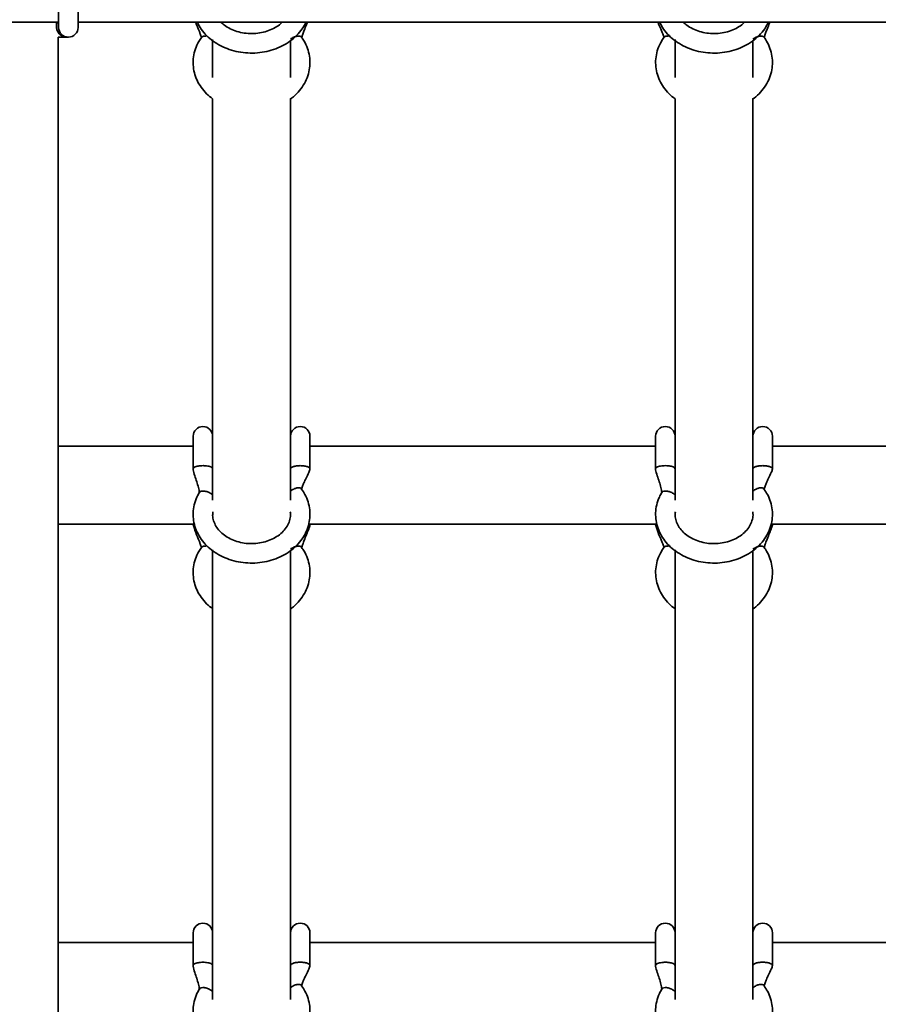
# Model space of a CAD drawing. Units: millimetres. Extents: x 539 to 37050, y 1196 to 66285.
# Drawn here: x 6748 to 6924, y 16593 to 16796 of the extents above; entities that cross this region are included whole.
import ezdxf

# ---------------------------------------------------------------- set-up
doc = ezdxf.new("R2010")
doc.units = ezdxf.units.MM

msp = doc.modelspace()

# ---------------------------------------------------------------- linework, layer by layer
at = {"color": 7, "linetype": 'Continuous', "lineweight": 35}
for p, q in [((6756.012, 16814.054), (6756.012, 16794.054)), ((6760.012, 16794.054), (6760.012, 16814.054)), ((6740.215, 16795.108), (6748.012, 16795.108)), ((6748.012, 16795.108), (6755.855, 16795.108)), ((6760.012, 16795.108), (7266.011, 16795.108)), ((6755.897, 16792.054), (6757.551, 16792.054)), ((6757.551, 16792.054), (6758.012, 16792.054)), ((6787.645, 16791.546), (6787.645, 16783.734)), ((6803.645, 16783.734), (6803.645, 16791.381)), ((6882.645, 16791.546), (6882.645, 16783.734)), ((6898.645, 16783.734), (6898.645, 16791.381)), ((6787.645, 16779.41), (6787.645, 16696.96)), ((6803.645, 16696.96), (6803.645, 16779.419)), ((6882.645, 16779.41), (6882.645, 16696.96)), ((6898.645, 16696.96), (6898.645, 16779.419)), ((6783.645, 16710.06), (6783.645, 16703.354)), ((6807.645, 16703.367), (6807.645, 16710.06)), ((6878.645, 16710.06), (6878.645, 16703.354)), ((6902.645, 16703.367), (6902.645, 16710.06)), ((6783.645, 16708.031), (6755.92, 16708.031)), ((6878.645, 16708.031), (6807.645, 16708.031)), ((6973.645, 16708.031), (6902.645, 16708.031)), ((6755.919, 16692.031), (6783.921, 16692.031)), ((6807.381, 16692.031), (6878.921, 16692.031)), ((6902.381, 16692.031), (6973.921, 16692.031)), ((6787.645, 16686.756), (6787.645, 16594.368)), ((6882.645, 16686.756), (6882.645, 16594.368)), ((6803.645, 16594.368), (6803.645, 16686.594)), ((6898.645, 16594.368), (6898.645, 16686.594)), ((6783.645, 16608.043), (6783.645, 16601.337)), ((6807.645, 16601.35), (6807.645, 16608.043)), ((6878.645, 16608.043), (6878.645, 16601.337)), ((6902.645, 16601.35), (6902.645, 16608.043)), ((6783.645, 16606.082), (6755.917, 16606.082)), ((6878.645, 16606.082), (6807.645, 16606.082)), ((6973.645, 16606.082), (6902.645, 16606.082))]:
    msp.add_line(p, q, dxfattribs=at)
for centre, start, end in [((6758.012, 16794.054), 180, 0), ((6785.645, 16710.06), 0, 180), ((6805.645, 16710.06), 0, 180), ((6880.645, 16710.06), 0, 180), ((6900.645, 16710.06), 0, 180), ((6785.645, 16608.043), 0, 180), ((6805.645, 16608.043), 0, 180), ((6880.645, 16608.043), 0, 180), ((6900.645, 16608.043), 0, 180)]:
    msp.add_arc(centre, 2, start, end, dxfattribs=at)
for points, knots in [([(6755.68, 16795.108), (6755.625, 16794.918), (6755.538, 16794.621), (6755.549, 16794.026), (6755.647, 16793.598), (6755.782, 16793.26), (6756.012, 16792.895), (6756.34, 16792.518), (6756.748, 16792.236), (6757.178, 16792.079), (6757.427, 16792.063), (6757.556, 16792.054)], [0, 0, 0, 0, 0.2595966, 0.4068382, 0.4769196, 0.547812, 0.6268094, 0.7306109, 0.8549523, 0.9243198, 1, 1, 1, 1]), ([(6784.147, 16795.108), (6784.154, 16795.087), (6784.348, 16794.463), (6784.759, 16793.676), (6785.102, 16792.752), (6785.26, 16792.294), (6785.336, 16792.035), (6785.35, 16792.021), (6785.356, 16792.015)], [0, 0, 0, 0, 0.0155185, 0.4540012, 0.6234472, 0.7683985, 0.8983345, 1, 1, 1, 1]), ([(6784.52, 16795.108), (6784.624, 16794.87), (6784.95, 16794.122), (6785.801, 16792.986), (6787.031, 16791.737), (6788.505, 16790.675), (6790.167, 16789.822), (6791.979, 16789.203), (6793.892, 16788.836), (6795.854, 16788.731), (6797.815, 16788.892), (6799.722, 16789.318), (6801.526, 16789.999), (6803.174, 16790.922), (6804.63, 16792.061), (6805.811, 16793.398), (6806.535, 16794.434), (6806.764, 16795.038), (6806.79, 16795.108)], [0, 0, 0, 0, 0.03110973, 0.09760039, 0.16471491, 0.2324555, 0.30071156, 0.36932649, 0.43816742, 0.50715383, 0.57625552, 0.64546852, 0.71478199, 0.78413967, 0.8534256, 0.92243873, 0.99091586, 1, 1, 1, 1]), ([(6801.901, 16795.108), (6801.733, 16794.939), (6801.254, 16794.457), (6800.197, 16793.816), (6798.815, 16793.229), (6797.299, 16792.866), (6795.722, 16792.735), (6794.146, 16792.842), (6792.631, 16793.18), (6791.248, 16793.736), (6790.133, 16794.389), (6789.598, 16794.899), (6789.377, 16795.108)], [0, 0, 0, 0, 0.0596495, 0.1694522, 0.2782024, 0.3864984, 0.4945715, 0.6024633, 0.7101524, 0.8176205, 0.9249596, 1, 1, 1, 1]), ([(6805.956, 16791.986), (6805.96, 16791.981), (6805.97, 16791.97), (6805.979, 16792.011), (6805.994, 16792.079), (6806.027, 16792.22), (6806.101, 16792.486), (6806.27, 16792.99), (6806.591, 16793.827), (6806.918, 16794.583), (6807.097, 16795.047), (6807.121, 16795.108)], [0, 0, 0, 0, 0.04976, 0.111587, 0.1618776, 0.2033306, 0.2743044, 0.3821554, 0.6229738, 0.9496322, 1, 1, 1, 1]), ([(6879.147, 16795.108), (6879.154, 16795.087), (6879.349, 16794.463), (6879.759, 16793.676), (6880.102, 16792.752), (6880.26, 16792.294), (6880.336, 16792.035), (6880.35, 16792.021), (6880.356, 16792.015)], [0, 0, 0, 0, 0.0155187, 0.4540008, 0.6234473, 0.7683981, 0.8983346, 1, 1, 1, 1]), ([(6879.52, 16795.108), (6879.624, 16794.87), (6879.95, 16794.122), (6880.801, 16792.986), (6882.031, 16791.737), (6883.505, 16790.675), (6885.167, 16789.822), (6886.979, 16789.203), (6888.892, 16788.836), (6890.854, 16788.731), (6892.815, 16788.892), (6894.722, 16789.318), (6896.526, 16789.999), (6898.174, 16790.922), (6899.63, 16792.061), (6900.811, 16793.398), (6901.535, 16794.434), (6901.764, 16795.038), (6901.79, 16795.108)], [0, 0, 0, 0, 0.0311098, 0.0976004, 0.1647149, 0.2324556, 0.3007115, 0.3693268, 0.4381675, 0.5071537, 0.5762556, 0.6454683, 0.714782, 0.7841396, 0.8534258, 0.9224388, 0.9909159, 1, 1, 1, 1]), ([(6896.901, 16795.108), (6896.733, 16794.939), (6896.254, 16794.457), (6895.197, 16793.816), (6893.815, 16793.229), (6892.299, 16792.866), (6890.722, 16792.735), (6889.146, 16792.842), (6887.631, 16793.18), (6886.248, 16793.736), (6885.133, 16794.389), (6884.598, 16794.899), (6884.377, 16795.108)], [0, 0, 0, 0, 0.0596492, 0.1694522, 0.2782019, 0.3864987, 0.4945711, 0.6024637, 0.7101526, 0.8176207, 0.9249601, 1, 1, 1, 1]), ([(6900.956, 16791.986), (6900.96, 16791.981), (6900.97, 16791.97), (6900.979, 16792.011), (6900.994, 16792.079), (6901.027, 16792.22), (6901.101, 16792.486), (6901.27, 16792.99), (6901.591, 16793.827), (6901.918, 16794.583), (6902.097, 16795.047), (6902.121, 16795.108)], [0, 0, 0, 0, 0.0497599, 0.111587, 0.1618775, 0.2033307, 0.2743043, 0.3821553, 0.6229744, 0.9496316, 1, 1, 1, 1]), ([(6755.927, 16405.176), (6755.926, 16411.411), (6755.925, 16427.161), (6755.923, 16452.373), (6755.921, 16480.814), (6755.919, 16509.199), (6755.918, 16537.527), (6755.917, 16565.794), (6755.917, 16593.997), (6755.917, 16622.133), (6755.918, 16650.197), (6755.919, 16678.187), (6755.92, 16706.099), (6755.921, 16733.932), (6755.924, 16761.671), (6755.925, 16781.044), (6755.926, 16791.143), (6755.926, 16792.054)], [0, 0, 0, 0, 0.0476402, 0.120344, 0.1930477, 0.2657514, 0.3384553, 0.4111593, 0.4838631, 0.5565667, 0.6292706, 0.7019746, 0.7746783, 0.847382, 0.9200859, 0.9927897, 1, 1, 1, 1]), ([(6785.362, 16792.001), (6785.175, 16791.725), (6784.667, 16790.972), (6784.069, 16789.635), (6783.673, 16788.011), (6783.604, 16786.36), (6783.853, 16784.736), (6784.408, 16783.175), (6785.256, 16781.719), (6786.326, 16780.417), (6787.216, 16779.705), (6787.645, 16779.362)], [0, 0, 0, 0, 0.0690523, 0.1883653, 0.3067173, 0.4238306, 0.5402355, 0.6564545, 0.7731395, 0.8907893, 1, 1, 1, 1]), ([(6786.311, 16792.246), (6786.181, 16792.261), (6785.92, 16792.292), (6785.725, 16792.233), (6785.627, 16792.204)], [0, 0, 0, 0, 0.4999752, 1, 1, 1, 1]), ([(6803.645, 16779.373), (6803.722, 16779.423), (6804.319, 16779.811), (6805.234, 16780.74), (6806.322, 16782.132), (6807.095, 16783.673), (6807.559, 16785.289), (6807.697, 16786.938), (6807.516, 16788.572), (6807.023, 16790.148), (6806.432, 16791.278), (6806.019, 16791.87), (6805.928, 16792.001)], [0, 0, 0, 0, 0.0181507, 0.14008, 0.2613147, 0.3814158, 0.5001241, 0.6175239, 0.734066, 0.8503261, 0.9669235, 1, 1, 1, 1]), ([(6880.362, 16792.001), (6880.175, 16791.725), (6879.667, 16790.972), (6879.069, 16789.635), (6878.673, 16788.011), (6878.604, 16786.36), (6878.853, 16784.736), (6879.407, 16783.175), (6880.256, 16781.719), (6881.326, 16780.417), (6882.216, 16779.705), (6882.645, 16779.362)], [0, 0, 0, 0, 0.0690521, 0.1883651, 0.3067173, 0.4238305, 0.5402355, 0.6564544, 0.7731398, 0.8907891, 1, 1, 1, 1]), ([(6881.311, 16792.246), (6881.181, 16792.261), (6880.92, 16792.292), (6880.725, 16792.233), (6880.627, 16792.204)], [0, 0, 0, 0, 0.4999754, 1, 1, 1, 1]), ([(6898.645, 16779.373), (6898.722, 16779.423), (6899.319, 16779.811), (6900.234, 16780.74), (6901.322, 16782.132), (6902.095, 16783.673), (6902.559, 16785.289), (6902.697, 16786.938), (6902.516, 16788.572), (6902.023, 16790.148), (6901.432, 16791.278), (6901.019, 16791.87), (6900.928, 16792.001)], [0, 0, 0, 0, 0.018151, 0.1400799, 0.2613148, 0.3814157, 0.5001241, 0.6175239, 0.734066, 0.850326, 0.9669232, 1, 1, 1, 1]), ([(6783.656, 16703.29), (6783.649, 16703.345), (6783.634, 16703.456), (6783.742, 16703.561), (6783.797, 16703.614)], [0, 0, 0, 0, 0.5000678, 1, 1, 1, 1]), ([(6783.645, 16703.361), (6783.647, 16703.306), (6783.659, 16703.039), (6783.85, 16702.308), (6784.187, 16701.319), (6784.597, 16700.096), (6784.838, 16699.156), (6784.913, 16698.622), (6784.888, 16698.506), (6784.877, 16698.455)], [0, 0, 0, 0, 0.022551, 0.1097437, 0.3415316, 0.5746509, 0.8244869, 0.9232175, 1, 1, 1, 1]), ([(6783.797, 16703.614), (6783.876, 16703.667), (6784.036, 16703.773), (6784.309, 16703.851), (6784.445, 16703.89)], [0, 0, 0, 0, 0.5000671, 1, 1, 1, 1]), ([(6784.445, 16703.89), (6784.596, 16703.922), (6784.897, 16703.987), (6785.251, 16704.007), (6785.428, 16704.018)], [0, 0, 0, 0, 0.5000134, 1, 1, 1, 1]), ([(6785.428, 16704.018), (6785.596, 16704.02), (6785.932, 16704.025), (6786.25, 16703.989), (6786.409, 16703.972)], [0, 0, 0, 0, 0.5000005, 1, 1, 1, 1]), ([(6786.409, 16703.972), (6786.57, 16703.945), (6786.892, 16703.893), (6787.127, 16703.803), (6787.245, 16703.758)], [0, 0, 0, 0, 0.4999812, 1, 1, 1, 1]), ([(6805.949, 16699.159), (6805.952, 16699.154), (6805.958, 16699.141), (6805.953, 16699.17), (6805.958, 16699.231), (6806, 16699.455), (6806.142, 16699.89), (6806.425, 16700.572), (6806.877, 16701.504), (6807.296, 16702.347), (6807.583, 16702.996), (6807.626, 16703.251), (6807.645, 16703.363)], [0, 0, 0, 0, 0.02829419, 0.07165033, 0.10201816, 0.1603779, 0.25571074, 0.40064599, 0.59671615, 0.84537647, 0.93245066, 1, 1, 1, 1]), ([(6878.656, 16703.29), (6878.649, 16703.345), (6878.634, 16703.456), (6878.742, 16703.561), (6878.797, 16703.614)], [0, 0, 0, 0, 0.5000693, 1, 1, 1, 1]), ([(6878.645, 16703.361), (6878.647, 16703.306), (6878.659, 16703.039), (6878.85, 16702.308), (6879.187, 16701.319), (6879.597, 16700.096), (6879.838, 16699.156), (6879.913, 16698.622), (6879.888, 16698.506), (6879.877, 16698.455)], [0, 0, 0, 0, 0.02255105, 0.10974354, 0.34153163, 0.57465072, 0.82448681, 0.9232175, 1, 1, 1, 1]), ([(6878.797, 16703.614), (6878.876, 16703.667), (6879.036, 16703.773), (6879.309, 16703.851), (6879.445, 16703.89)], [0, 0, 0, 0, 0.5000646, 1, 1, 1, 1]), ([(6879.445, 16703.89), (6879.596, 16703.922), (6879.897, 16703.987), (6880.251, 16704.007), (6880.428, 16704.018)], [0, 0, 0, 0, 0.5000168, 1, 1, 1, 1]), ([(6880.428, 16704.018), (6880.596, 16704.02), (6880.932, 16704.025), (6881.25, 16703.989), (6881.409, 16703.972)], [0, 0, 0, 0, 0.4999951, 1, 1, 1, 1]), ([(6881.409, 16703.972), (6881.57, 16703.945), (6881.892, 16703.893), (6882.127, 16703.803), (6882.245, 16703.758)], [0, 0, 0, 0, 0.4999769, 1, 1, 1, 1]), ([(6900.949, 16699.159), (6900.952, 16699.154), (6900.958, 16699.141), (6900.953, 16699.17), (6900.958, 16699.231), (6901, 16699.455), (6901.142, 16699.89), (6901.425, 16700.572), (6901.877, 16701.504), (6902.296, 16702.347), (6902.583, 16702.996), (6902.626, 16703.251), (6902.645, 16703.363)], [0, 0, 0, 0, 0.0282942, 0.0716504, 0.1020182, 0.160378, 0.2557109, 0.4006462, 0.5967162, 0.8453769, 0.9324505, 1, 1, 1, 1]), ([(6784.877, 16698.455), (6784.718, 16698.164), (6784.288, 16697.376), (6783.827, 16696.002), (6783.597, 16694.36), (6783.693, 16692.717), (6784.1, 16691.121), (6784.806, 16689.609), (6785.791, 16688.214), (6787.033, 16686.97), (6788.504, 16685.907), (6790.167, 16685.054), (6791.979, 16684.435), (6793.892, 16684.068), (6795.854, 16683.963), (6797.815, 16684.125), (6799.722, 16684.55), (6801.525, 16685.232), (6803.175, 16686.154), (6804.625, 16687.295), (6805.83, 16688.624), (6806.755, 16690.104), (6807.373, 16691.688), (6807.67, 16693.328), (6807.644, 16694.975), (6807.299, 16696.583), (6806.716, 16698.005), (6806.167, 16698.834), (6805.928, 16699.196)], [0, 0, 0, 0, 0.0229216, 0.0621613, 0.1010938, 0.1396957, 0.1781534, 0.2166581, 0.2554138, 0.2945306, 0.3340158, 0.3738009, 0.4137949, 0.4539199, 0.4941304, 0.5344082, 0.5747505, 0.6151508, 0.6555788, 0.6959638, 0.7361882, 0.7761037, 0.8155905, 0.8546135, 0.8932695, 0.9317497, 0.9702259, 1, 1, 1, 1]), ([(6879.877, 16698.455), (6879.718, 16698.164), (6879.288, 16697.376), (6878.827, 16696.002), (6878.597, 16694.36), (6878.693, 16692.717), (6879.1, 16691.121), (6879.806, 16689.609), (6880.791, 16688.214), (6882.033, 16686.97), (6883.504, 16685.907), (6885.167, 16685.054), (6886.979, 16684.435), (6888.892, 16684.068), (6890.854, 16683.963), (6892.815, 16684.125), (6894.722, 16684.55), (6896.525, 16685.232), (6898.175, 16686.154), (6899.625, 16687.295), (6900.83, 16688.624), (6901.755, 16690.104), (6902.373, 16691.688), (6902.67, 16693.328), (6902.644, 16694.975), (6902.299, 16696.583), (6901.716, 16698.005), (6901.167, 16698.834), (6900.928, 16699.196)], [0, 0, 0, 0, 0.0229216, 0.0621613, 0.1010938, 0.1396957, 0.1781535, 0.216658, 0.2554138, 0.2945306, 0.3340158, 0.3738009, 0.413795, 0.4539199, 0.4941304, 0.5344082, 0.5747504, 0.6151508, 0.6555787, 0.6959639, 0.7361882, 0.7761038, 0.8155905, 0.8546136, 0.8932695, 0.9317497, 0.970226, 1, 1, 1, 1]), ([(6803.584, 16694.525), (6803.607, 16694.407), (6803.702, 16693.9), (6803.565, 16692.997), (6803.155, 16691.848), (6802.419, 16690.771), (6801.423, 16689.824), (6800.205, 16689.045), (6798.813, 16688.462), (6797.299, 16688.098), (6795.722, 16687.967), (6794.146, 16688.074), (6792.632, 16688.413), (6791.242, 16688.966), (6790.029, 16689.704), (6789.035, 16690.591), (6788.287, 16691.588), (6787.815, 16692.661), (6787.603, 16693.65), (6787.678, 16694.275), (6787.709, 16694.526)], [0, 0, 0, 0, 0.0191721, 0.0818996, 0.1451458, 0.2065522, 0.2660595, 0.3244122, 0.3822054, 0.4397584, 0.4971918, 0.5545293, 0.6117587, 0.6688706, 0.725912, 0.783033, 0.8405814, 0.8991589, 0.9595401, 1, 1, 1, 1]), ([(6898.584, 16694.525), (6898.607, 16694.407), (6898.702, 16693.9), (6898.565, 16692.997), (6898.155, 16691.848), (6897.419, 16690.771), (6896.423, 16689.824), (6895.205, 16689.045), (6893.813, 16688.462), (6892.299, 16688.098), (6890.722, 16687.967), (6889.146, 16688.074), (6887.632, 16688.413), (6886.242, 16688.966), (6885.029, 16689.704), (6884.035, 16690.591), (6883.287, 16691.588), (6882.815, 16692.661), (6882.603, 16693.65), (6882.678, 16694.275), (6882.709, 16694.526)], [0, 0, 0, 0, 0.0191721, 0.0818995, 0.1451458, 0.2065522, 0.2660594, 0.3244122, 0.3822053, 0.4397586, 0.4971916, 0.5545295, 0.6117587, 0.6688707, 0.7259122, 0.7830331, 0.8405813, 0.8991589, 0.9595401, 1, 1, 1, 1]), ([(6783.644, 16691.946), (6783.805, 16691.383), (6784.14, 16690.211), (6784.755, 16688.906), (6785.103, 16687.985), (6785.26, 16687.526), (6785.336, 16687.268), (6785.35, 16687.254), (6785.356, 16687.247)], [0, 0, 0, 0, 0.2915813, 0.6071106, 0.729029, 0.8333465, 0.9268404, 1, 1, 1, 1]), ([(6805.956, 16687.218), (6805.96, 16687.213), (6805.97, 16687.203), (6805.979, 16687.243), (6805.994, 16687.312), (6806.027, 16687.452), (6806.101, 16687.718), (6806.27, 16688.223), (6806.593, 16689.059), (6807.042, 16690.129), (6807.402, 16691.03), (6807.604, 16691.631), (6807.632, 16691.853), (6807.644, 16691.95)], [0, 0, 0, 0, 0.03463034, 0.07769946, 0.11271934, 0.14158523, 0.19101128, 0.26609789, 0.43380046, 0.66126139, 0.87404192, 0.94520963, 1, 1, 1, 1]), ([(6878.644, 16691.946), (6878.805, 16691.383), (6879.14, 16690.211), (6879.755, 16688.906), (6880.103, 16687.985), (6880.26, 16687.526), (6880.336, 16687.268), (6880.35, 16687.254), (6880.356, 16687.247)], [0, 0, 0, 0, 0.2915818, 0.6071105, 0.7290291, 0.8333463, 0.9268405, 1, 1, 1, 1]), ([(6900.956, 16687.218), (6900.96, 16687.213), (6900.97, 16687.203), (6900.979, 16687.243), (6900.994, 16687.312), (6901.027, 16687.452), (6901.101, 16687.718), (6901.27, 16688.223), (6901.593, 16689.059), (6902.042, 16690.129), (6902.402, 16691.03), (6902.604, 16691.631), (6902.632, 16691.853), (6902.644, 16691.95)], [0, 0, 0, 0, 0.03463028, 0.07769946, 0.11271931, 0.14158528, 0.1910112, 0.26609783, 0.4338008, 0.66126096, 0.8740419, 0.94520962, 1, 1, 1, 1]), ([(6785.362, 16687.234), (6785.175, 16686.957), (6784.667, 16686.204), (6784.069, 16684.867), (6783.673, 16683.243), (6783.604, 16681.593), (6783.853, 16679.968), (6784.408, 16678.407), (6785.256, 16676.952), (6786.326, 16675.649), (6787.216, 16674.937), (6787.645, 16674.595)], [0, 0, 0, 0, 0.0690523, 0.1883654, 0.3067111, 0.4238281, 0.5402295, 0.6564521, 0.7731394, 0.8907892, 1, 1, 1, 1]), ([(6786.311, 16687.478), (6786.181, 16687.494), (6785.92, 16687.524), (6785.725, 16687.465), (6785.627, 16687.436)], [0, 0, 0, 0, 0.5000293, 1, 1, 1, 1]), ([(6803.645, 16674.605), (6803.722, 16674.655), (6804.319, 16675.044), (6805.234, 16675.972), (6806.322, 16677.364), (6807.095, 16678.905), (6807.559, 16680.521), (6807.697, 16682.171), (6807.516, 16683.805), (6807.023, 16685.381), (6806.432, 16686.51), (6806.019, 16687.103), (6805.928, 16687.234)], [0, 0, 0, 0, 0.0181508, 0.1400808, 0.2613161, 0.3814179, 0.5001207, 0.6175211, 0.7340766, 0.8503312, 0.96692, 1, 1, 1, 1]), ([(6880.362, 16687.234), (6880.175, 16686.957), (6879.667, 16686.204), (6879.069, 16684.867), (6878.673, 16683.243), (6878.604, 16681.593), (6878.853, 16679.968), (6879.407, 16678.407), (6880.256, 16676.952), (6881.326, 16675.649), (6882.216, 16674.937), (6882.645, 16674.595)], [0, 0, 0, 0, 0.0690521, 0.1883652, 0.3067111, 0.4238281, 0.5402294, 0.6564519, 0.7731397, 0.890789, 1, 1, 1, 1]), ([(6881.311, 16687.478), (6881.181, 16687.494), (6880.92, 16687.524), (6880.725, 16687.465), (6880.627, 16687.436)], [0, 0, 0, 0, 0.5000295, 1, 1, 1, 1]), ([(6898.645, 16674.605), (6898.722, 16674.655), (6899.319, 16675.044), (6900.234, 16675.972), (6901.322, 16677.364), (6902.095, 16678.905), (6902.559, 16680.521), (6902.697, 16682.171), (6902.516, 16683.805), (6902.023, 16685.381), (6901.432, 16686.51), (6901.019, 16687.103), (6900.928, 16687.234)], [0, 0, 0, 0, 0.0181511, 0.1400807, 0.2613162, 0.3814179, 0.5001207, 0.6175211, 0.7340766, 0.8503312, 0.9669198, 1, 1, 1, 1]), ([(6783.797, 16601.597), (6783.876, 16601.65), (6784.036, 16601.757), (6784.309, 16601.834), (6784.445, 16601.873)], [0, 0, 0, 0, 0.5000142, 1, 1, 1, 1]), ([(6784.445, 16601.873), (6784.596, 16601.905), (6784.897, 16601.97), (6785.251, 16601.991), (6785.428, 16602.001)], [0, 0, 0, 0, 0.4999877, 1, 1, 1, 1]), ([(6785.428, 16602.001), (6785.596, 16602.004), (6785.932, 16602.009), (6786.25, 16601.973), (6786.409, 16601.955)], [0, 0, 0, 0, 0.5000057, 1, 1, 1, 1]), ([(6786.409, 16601.955), (6786.57, 16601.928), (6786.892, 16601.876), (6787.127, 16601.786), (6787.245, 16601.741)], [0, 0, 0, 0, 0.5000036, 1, 1, 1, 1]), ([(6878.797, 16601.597), (6878.876, 16601.65), (6879.036, 16601.757), (6879.309, 16601.834), (6879.445, 16601.873)], [0, 0, 0, 0, 0.5000117, 1, 1, 1, 1]), ([(6879.445, 16601.873), (6879.596, 16601.905), (6879.897, 16601.97), (6880.251, 16601.991), (6880.428, 16602.001)], [0, 0, 0, 0, 0.499991, 1, 1, 1, 1]), ([(6880.428, 16602.001), (6880.596, 16602.004), (6880.932, 16602.009), (6881.25, 16601.973), (6881.409, 16601.955)], [0, 0, 0, 0, 0.5000003, 1, 1, 1, 1]), ([(6881.409, 16601.955), (6881.57, 16601.928), (6881.892, 16601.876), (6882.127, 16601.786), (6882.245, 16601.741)], [0, 0, 0, 0, 0.4999993, 1, 1, 1, 1]), ([(6783.656, 16601.273), (6783.649, 16601.329), (6783.634, 16601.44), (6783.742, 16601.545), (6783.797, 16601.597)], [0, 0, 0, 0, 0.5000875, 1, 1, 1, 1]), ([(6783.645, 16601.345), (6783.647, 16601.29), (6783.659, 16601.022), (6783.85, 16600.292), (6784.187, 16599.302), (6784.597, 16598.079), (6784.838, 16597.139), (6784.913, 16596.605), (6784.888, 16596.489), (6784.877, 16596.438)], [0, 0, 0, 0, 0.0225351, 0.1097434, 0.3415215, 0.5746436, 0.8244927, 0.9232167, 1, 1, 1, 1]), ([(6805.949, 16597.142), (6805.952, 16597.137), (6805.958, 16597.124), (6805.953, 16597.153), (6805.958, 16597.214), (6806, 16597.438), (6806.142, 16597.874), (6806.425, 16598.555), (6806.877, 16599.487), (6807.296, 16600.33), (6807.583, 16600.979), (6807.626, 16601.234), (6807.645, 16601.346)], [0, 0, 0, 0, 0.0282943, 0.0716485, 0.1020165, 0.1603764, 0.2557226, 0.4006442, 0.5967296, 0.8453762, 0.9324655, 1, 1, 1, 1]), ([(6878.656, 16601.273), (6878.649, 16601.329), (6878.634, 16601.44), (6878.742, 16601.545), (6878.797, 16601.597)], [0, 0, 0, 0, 0.5000889, 1, 1, 1, 1]), ([(6878.645, 16601.345), (6878.647, 16601.29), (6878.659, 16601.022), (6878.85, 16600.292), (6879.187, 16599.302), (6879.597, 16598.079), (6879.838, 16597.139), (6879.913, 16596.605), (6879.888, 16596.489), (6879.877, 16596.438)], [0, 0, 0, 0, 0.0225352, 0.1097433, 0.3415216, 0.5746434, 0.8244927, 0.9232166, 1, 1, 1, 1]), ([(6900.949, 16597.142), (6900.952, 16597.137), (6900.958, 16597.124), (6900.953, 16597.153), (6900.958, 16597.214), (6901, 16597.438), (6901.142, 16597.874), (6901.425, 16598.555), (6901.877, 16599.487), (6902.296, 16600.33), (6902.583, 16600.979), (6902.626, 16601.234), (6902.645, 16601.346)], [0, 0, 0, 0, 0.0282943, 0.07164856, 0.10201655, 0.16037652, 0.25572278, 0.40064444, 0.59672964, 0.84537659, 0.93246538, 1, 1, 1, 1]), ([(6784.877, 16596.438), (6784.718, 16596.148), (6784.288, 16595.36), (6783.827, 16593.985), (6783.597, 16592.344), (6783.693, 16590.701), (6784.1, 16589.104), (6784.806, 16587.592), (6785.791, 16586.197), (6787.033, 16584.953), (6788.504, 16583.89), (6790.167, 16583.037), (6791.979, 16582.419), (6793.892, 16582.051), (6795.854, 16581.947), (6797.815, 16582.108), (6799.722, 16582.534), (6801.525, 16583.215), (6803.175, 16584.137), (6804.625, 16585.278), (6805.83, 16586.607), (6806.755, 16588.087), (6807.373, 16589.671), (6807.67, 16591.311), (6807.644, 16592.958), (6807.299, 16594.566), (6806.717, 16595.988), (6806.167, 16596.818), (6805.928, 16597.179)], [0, 0, 0, 0, 0.0229197, 0.0621627, 0.1010939, 0.1396938, 0.1781536, 0.2166583, 0.2554141, 0.2945309, 0.3340161, 0.3738013, 0.4137953, 0.4539203, 0.4941307, 0.5344083, 0.5747507, 0.615151, 0.6555802, 0.6959653, 0.736188, 0.7761054, 0.8155902, 0.8546154, 0.8932713, 0.9317495, 0.9702278, 1, 1, 1, 1]), ([(6879.877, 16596.438), (6879.718, 16596.148), (6879.288, 16595.36), (6878.827, 16593.985), (6878.597, 16592.344), (6878.693, 16590.701), (6879.1, 16589.104), (6879.806, 16587.592), (6880.791, 16586.197), (6882.033, 16584.953), (6883.504, 16583.89), (6885.167, 16583.037), (6886.979, 16582.419), (6888.892, 16582.051), (6890.854, 16581.947), (6892.815, 16582.108), (6894.722, 16582.534), (6896.525, 16583.215), (6898.175, 16584.137), (6899.625, 16585.278), (6900.83, 16586.607), (6901.755, 16588.087), (6902.373, 16589.671), (6902.67, 16591.311), (6902.644, 16592.958), (6902.299, 16594.566), (6901.717, 16595.988), (6901.167, 16596.818), (6900.928, 16597.179)], [0, 0, 0, 0, 0.0229197, 0.0621627, 0.1010939, 0.1396938, 0.1781536, 0.2166582, 0.255414, 0.2945309, 0.3340161, 0.3738012, 0.4137954, 0.4539203, 0.4941307, 0.5344083, 0.5747506, 0.615151, 0.6555801, 0.6959654, 0.736188, 0.7761054, 0.8155902, 0.8546154, 0.8932714, 0.9317495, 0.9702278, 1, 1, 1, 1])]:
    msp.add_open_spline(points, degree=3, knots=knots, dxfattribs=at)
at = {"color": 1, "linetype": 'Continuous', "lineweight": 35}
for points, knots in [([(6785.627, 16792.204), (6785.532, 16792.161), (6785.421, 16792.111), (6785.377, 16792.01), (6785.37, 16791.996)], [0, 0, 0, 0, 0.8533143, 1, 1, 1, 1]), ([(6803.645, 16791.632), (6803.863, 16791.776), (6804.3, 16792.065), (6804.991, 16792.282), (6805.544, 16792.271), (6805.869, 16792.153), (6805.913, 16792.007), (6805.917, 16791.995)], [0, 0, 0, 0, 0.24381179, 0.48854783, 0.73331796, 0.97805041, 1, 1, 1, 1]), ([(6880.627, 16792.204), (6880.532, 16792.161), (6880.421, 16792.111), (6880.377, 16792.01), (6880.37, 16791.996)], [0, 0, 0, 0, 0.8533159, 1, 1, 1, 1]), ([(6898.645, 16791.632), (6898.863, 16791.776), (6899.3, 16792.065), (6899.991, 16792.282), (6900.544, 16792.271), (6900.869, 16792.153), (6900.913, 16792.007), (6900.917, 16791.995)], [0, 0, 0, 0, 0.2438117, 0.4885496, 0.7333179, 0.9780502, 1, 1, 1, 1]), ([(6787.245, 16703.758), (6787.388, 16703.683), (6787.617, 16703.563), (6787.61, 16703.424), (6787.607, 16703.372)], [0, 0, 0, 0, 0.6262143, 1, 1, 1, 1]), ([(6803.645, 16703.361), (6803.675, 16703.448), (6803.735, 16703.621), (6804.197, 16703.84), (6804.858, 16703.987), (6805.645, 16704.039), (6806.431, 16703.987), (6807.092, 16703.84), (6807.554, 16703.621), (6807.614, 16703.449), (6807.644, 16703.363)], [0, 0, 0, 0, 0.125082, 0.25013995, 0.37521032, 0.50028036, 0.62534982, 0.75042068, 0.87547864, 1, 1, 1, 1]), ([(6882.245, 16703.758), (6882.388, 16703.683), (6882.617, 16703.563), (6882.61, 16703.424), (6882.607, 16703.372)], [0, 0, 0, 0, 0.6262125, 1, 1, 1, 1]), ([(6898.645, 16703.361), (6898.675, 16703.448), (6898.735, 16703.621), (6899.197, 16703.84), (6899.858, 16703.987), (6900.645, 16704.039), (6901.431, 16703.987), (6902.092, 16703.84), (6902.554, 16703.621), (6902.614, 16703.449), (6902.644, 16703.363)], [0, 0, 0, 0, 0.1250821, 0.250139, 0.3752108, 0.5002808, 0.6253508, 0.7504206, 0.8754788, 1, 1, 1, 1]), ([(6805.917, 16699.19), (6805.913, 16699.202), (6805.869, 16699.348), (6805.544, 16699.466), (6804.991, 16699.477), (6804.3, 16699.26), (6803.863, 16698.971), (6803.645, 16698.827)], [0, 0, 0, 0, 0.0219186, 0.2666943, 0.5114404, 0.7562064, 1, 1, 1, 1]), ([(6900.917, 16699.19), (6900.913, 16699.202), (6900.869, 16699.348), (6900.544, 16699.466), (6899.991, 16699.477), (6899.3, 16699.26), (6898.863, 16698.971), (6898.645, 16698.827)], [0, 0, 0, 0, 0.02191837, 0.26669407, 0.51143842, 0.75620543, 1, 1, 1, 1]), ([(6784.9, 16698.443), (6784.909, 16698.473), (6784.956, 16698.642), (6785.303, 16698.796), (6785.888, 16698.845), (6786.597, 16698.664), (6787.23, 16698.362), (6787.531, 16698.095), (6787.645, 16697.995)], [0, 0, 0, 0, 0.0444081, 0.2521735, 0.4599565, 0.6677333, 0.8755068, 1, 1, 1, 1]), ([(6879.9, 16698.443), (6879.909, 16698.473), (6879.956, 16698.642), (6880.303, 16698.796), (6880.888, 16698.845), (6881.597, 16698.664), (6882.23, 16698.362), (6882.531, 16698.095), (6882.645, 16697.995)], [0, 0, 0, 0, 0.044408, 0.2521747, 0.4599565, 0.6677337, 0.8755066, 1, 1, 1, 1]), ([(6785.627, 16687.436), (6785.533, 16687.393), (6785.421, 16687.343), (6785.377, 16687.243), (6785.37, 16687.228)], [0, 0, 0, 0, 0.85356171, 1, 1, 1, 1]), ([(6803.645, 16686.865), (6803.863, 16687.009), (6804.3, 16687.297), (6804.991, 16687.515), (6805.544, 16687.503), (6805.869, 16687.386), (6805.913, 16687.239), (6805.917, 16687.227)], [0, 0, 0, 0, 0.2438116, 0.4885746, 0.7333186, 0.978082, 1, 1, 1, 1]), ([(6880.627, 16687.436), (6880.533, 16687.393), (6880.421, 16687.343), (6880.377, 16687.243), (6880.37, 16687.228)], [0, 0, 0, 0, 0.8535633, 1, 1, 1, 1]), ([(6898.645, 16686.865), (6898.863, 16687.009), (6899.3, 16687.297), (6899.991, 16687.515), (6900.544, 16687.503), (6900.869, 16687.386), (6900.913, 16687.239), (6900.917, 16687.227)], [0, 0, 0, 0, 0.2438115, 0.4885764, 0.7333185, 0.9780818, 1, 1, 1, 1]), ([(6803.645, 16601.345), (6803.675, 16601.431), (6803.735, 16601.604), (6804.197, 16601.824), (6804.858, 16601.971), (6805.645, 16602.022), (6806.431, 16601.971), (6807.092, 16601.824), (6807.554, 16601.604), (6807.614, 16601.432), (6807.644, 16601.346)], [0, 0, 0, 0, 0.12507628, 0.2501347, 0.37520554, 0.50027727, 0.62534842, 0.75041975, 0.87547817, 1, 1, 1, 1]), ([(6898.645, 16601.345), (6898.675, 16601.431), (6898.735, 16601.604), (6899.197, 16601.824), (6899.858, 16601.971), (6900.645, 16602.022), (6901.431, 16601.971), (6902.092, 16601.824), (6902.554, 16601.604), (6902.614, 16601.432), (6902.644, 16601.346)], [0, 0, 0, 0, 0.1250763, 0.2501337, 0.375206, 0.5002777, 0.6253494, 0.7504196, 0.8754783, 1, 1, 1, 1]), ([(6787.245, 16601.741), (6787.388, 16601.666), (6787.617, 16601.546), (6787.61, 16601.407), (6787.607, 16601.355)], [0, 0, 0, 0, 0.6262143, 1, 1, 1, 1]), ([(6882.245, 16601.741), (6882.388, 16601.666), (6882.617, 16601.546), (6882.61, 16601.407), (6882.607, 16601.355)], [0, 0, 0, 0, 0.6262125, 1, 1, 1, 1]), ([(6784.9, 16596.426), (6784.909, 16596.456), (6784.956, 16596.625), (6785.303, 16596.78), (6785.888, 16596.829), (6786.597, 16596.648), (6787.229, 16596.345), (6787.531, 16596.078), (6787.645, 16595.979)], [0, 0, 0, 0, 0.0443921, 0.2521698, 0.4599552, 0.6677345, 0.8755249, 1, 1, 1, 1]), ([(6805.917, 16597.173), (6805.913, 16597.185), (6805.869, 16597.332), (6805.544, 16597.449), (6804.991, 16597.46), (6804.3, 16597.243), (6803.863, 16596.955), (6803.645, 16596.81)], [0, 0, 0, 0, 0.0219372, 0.2666984, 0.5114402, 0.7561916, 1, 1, 1, 1]), ([(6879.9, 16596.426), (6879.909, 16596.456), (6879.956, 16596.625), (6880.303, 16596.78), (6880.888, 16596.829), (6881.597, 16596.648), (6882.229, 16596.345), (6882.531, 16596.078), (6882.645, 16595.979)], [0, 0, 0, 0, 0.044392, 0.252171, 0.4599553, 0.6677349, 0.8755247, 1, 1, 1, 1]), ([(6900.917, 16597.173), (6900.913, 16597.185), (6900.869, 16597.332), (6900.544, 16597.449), (6899.991, 16597.46), (6899.3, 16597.243), (6898.863, 16596.955), (6898.645, 16596.81)], [0, 0, 0, 0, 0.021937, 0.2666982, 0.5114382, 0.7561906, 1, 1, 1, 1])]:
    msp.add_open_spline(points, degree=3, knots=knots, dxfattribs=at)

doc.saveas('drawing.dxf')
